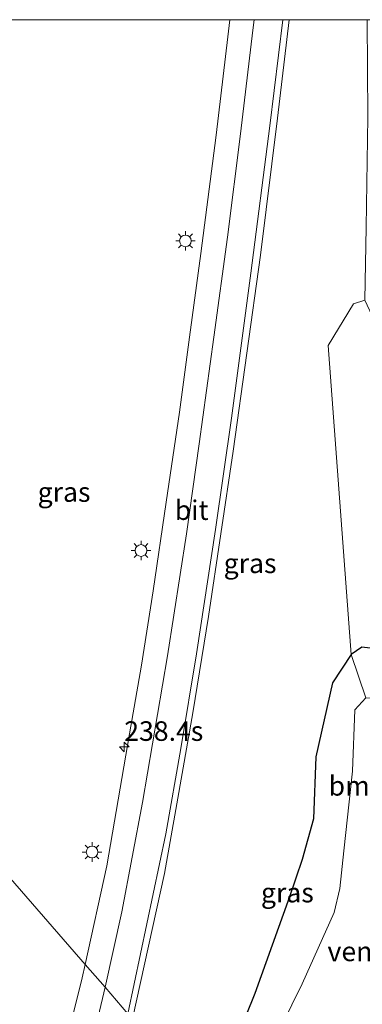
# Model space of a CAD drawing. Units: metres. Extents: x 192217 to 199313, y 493750 to 500001.
# Drawn here: x 197923 to 197967, y 499874 to 500000 of the extents above; entities that cross this region are included whole.
import ezdxf
from ezdxf.enums import TextEntityAlignment as Align

# ---------------------------------------------------------------- set-up
doc = ezdxf.new("R2010")
doc.units = ezdxf.units.M
doc.layers.get('0').update_dxf_attribs({"lineweight": 25})
for name, color, linetype, lineweight in [('B-ME-AM-KILOMETR-S-B1', 7, 'Continuous', 18), ('B-ME-GR-BOMENSTRUIKEN-GV-B6', 93, 'Continuous', 18), ('B-ME-GW-INSTEEKWATERGANG-L-B1', 10, 'Continuous', 25), ('B-ME-IE-GRASLAND-GV-B6', 93, 'Continuous', 18), ('B-ME-IE-HULPGEOMETRIE-L-B1', 53, 'Continuous', 18), ('B-ME-IE-MEUBILAIR_WEGMEUBILAIR-LICHTMAST-S-B1', 8, 'Continuous', 18), ('B-ME-OG-WATER-GV-B6', 153, 'Continuous', 18), ('B-ME-VH-VERH_SOORT-BITUMEN-GV-B6', 8, 'IE-TERREINAFSCHEIDING-NATUURLIJK-HOUTWAL', 18), ('B-ME-VW-MARKERING-STREEP-015-L-B1', 7, 'Continuous', 18)]:
    doc.layers.add(name, color=color, linetype=linetype, lineweight=lineweight)
doc.styles.add('NLCS-ISO', font='NLCS-ISO.TTF')
doc.linetypes.add('IE-TERREINAFSCHEIDING-NATUURLIJK-HOUTWAL', pattern='A,7,-1.5,[67,NLCS.SHX,S=0.75,R=45,X=0,Y=0],-1.5,7,-1.5,[70,NLCS.SHX,S=0.75,R=0,X=0,Y=0],-1.5', length=20)

# ---------------------------------------------------------------- blocks, each defined once
blk = doc.blocks.new('hecto')
for p, q in [((0, 0.625), (-0.625, 0)), ((0, -0.625), (0, 0.625)), ((-0.625, 0), (0.625, 0)), ((0.625, 0), (0, -0.625))]:
    blk.add_line(p, q)
blk = doc.blocks.new('lantaarnpaal')
for p, q in [((-0.75, 0), (-1.25, 0)), ((-0.88, 0.88), (-0.53, 0.53)), ((0, 0.75), (0, 1.25)), ((0.53, 0.53), (0.88, 0.88)), ((0.75, 0), (1.25, 0)), ((-0.53, -0.53), (-0.88, -0.88)), ((0, -0.75), (0, -1.25)), ((0.53, -0.53), (0.88, -0.88))]:
    blk.add_line(p, q)
blk.add_circle((0, 0), 0.75)

msp = doc.modelspace()

# ---------------------------------------------------------------- linework, layer by layer
at = {"layer": 'B-ME-GR-BOMENSTRUIKEN-GV-B6'}
for points in [[(197965.291, 499918.836, 1.274), (197962.346, 499958.33, 1.43), (197965.597, 499963.661, 1.358), (197967.046, 499964.13, 1.574), (198004.737, 499883.776, 1.385), (198006.712, 499883.34, 1.388), (198008.905, 499883.717, 1.382), (198010.427, 499884.244, 1.376), (198011.089, 499884.733, 1.367), (198008.589, 499879.966, 1.346), (197999.992, 499868.046, 1.295)], [(197965.291, 499918.836, 1.274), (197966.659, 499919.777, 1.259), (197968.791, 499919.53, 1.187), (197970.282, 499918.195, 1.157), (197976.405, 499895.205, 0.956), (197978.29, 499882.688, 0.596), (197976.164, 499883.613, -0.096), (197970.182, 499912.135, -0.096), (197969.033, 499913.246, -0.096), (197967.166, 499913.292, -0.096), (197965.291, 499918.836, 1.274)], [(197977.729, 499870.647, 0.68), (197979.091, 499877.366, 0.641), (197978.29, 499882.688, 0.596), (197976.405, 499895.205, 0.956), (197970.282, 499918.195, 1.157), (197968.791, 499919.53, 1.187), (197966.659, 499919.777, 1.259), (197965.291, 499918.836, 1.274)]]:
    msp.add_polyline3d(points, dxfattribs=at)
at = {"layer": 'B-ME-GW-INSTEEKWATERGANG-L-B1'}
msp.add_polyline3d([(197957.226, 499849.377, 0.63), (197960.979, 499854.466, 0.545), (197965.383, 499857.808, 0.482), (197973.915, 499864.839, 0.704), (197977.729, 499870.647, 0.68), (197979.091, 499877.366, 0.641), (197978.29, 499882.688, 0.596), (197976.405, 499895.205, 0.956), (197970.282, 499918.195, 1.157), (197968.791, 499919.53, 1.187), (197966.659, 499919.777, 1.259), (197965.291, 499918.836, 1.274), (197962.915, 499915.223, 1.274), (197960.78, 499905.752, 1.079), (197960.492, 499897.825, 1.025), (197959.057, 499892.616, 1.133), (197957.409, 499887.831, 1.127), (197952.967, 499875.497, 1.022), (197947.12, 499860.986, 1.02)], dxfattribs=at)
at = {"layer": 'B-ME-IE-GRASLAND-GV-B6'}
for points in [[(197949.774, 500000, 1.815), (197949.528, 499997.809, 1.8), (197948.021, 499985.246, 1.728), (197946.059, 499970.123, 1.638), (197944.609, 499959.395, 1.611), (197943.353, 499949.836, 1.602), (197941.621, 499938.322, 1.536), (197939.956, 499926.959, 1.527), (197938.464, 499917.477, 1.506), (197936.955, 499908.705, 1.503), (197934.021, 499891.805, 1.506), (197931.256, 499879.211, 1.467), (197907.346, 499906.679, 0.657), (197910.851, 499934.517, 0.707), (197915.003, 499972.375, 0.86), (197917.171, 499997.983, 0.806), (197917.365, 500000, 0.807), (197949.774, 500000, 1.815)], [(197949.774, 500000, 1.815), (197949.528, 499997.809, 1.8), (197948.021, 499985.246, 1.728), (197946.059, 499970.123, 1.638), (197944.609, 499959.395, 1.611), (197943.353, 499949.836, 1.602), (197941.621, 499938.322, 1.536), (197939.956, 499926.959, 1.527), (197938.464, 499917.477, 1.506), (197936.955, 499908.705, 1.503), (197934.021, 499891.805, 1.506), (197931.256, 499879.211, 1.467), (197907.346, 499906.679, 0.657), (197910.851, 499934.517, 0.707), (197915.003, 499972.375, 0.86), (197917.171, 499997.983, 0.806), (197917.365, 500000, 0.807), (197949.774, 500000, 1.815)], [(197965.291, 499918.836, 1.274), (197962.915, 499915.223, 1.274), (197960.78, 499905.752, 1.079), (197960.492, 499897.825, 1.025), (197959.057, 499892.616, 1.133), (197957.409, 499887.831, 1.127), (197952.967, 499875.497, 1.022), (197947.12, 499860.986, 1.02), (197937.306, 499872.26, 1.749), (197941.395, 499890.825, 1.656), (197943.001, 499899.76, 1.623), (197945.03, 499911.362, 1.605), (197947.061, 499923.696, 1.638), (197950.188, 499944.852, 1.707), (197953.712, 499969.908, 1.725), (197955.876, 499987.393, 1.842), (197957.358, 500000, 1.945), (197967.353, 500000, 2.022), (197967.438, 499987.556, 1.88), (197967.224, 499973.452, 1.721), (197967.046, 499964.13, 1.574), (197965.597, 499963.661, 1.358), (197962.346, 499958.33, 1.43), (197965.291, 499918.836, 1.274)], [(197965.291, 499918.836, 1.274), (197962.915, 499915.223, 1.274), (197960.78, 499905.752, 1.079), (197960.492, 499897.825, 1.025), (197959.057, 499892.616, 1.133), (197957.409, 499887.831, 1.127), (197952.967, 499875.497, 1.022), (197947.12, 499860.986, 1.02), (197937.306, 499872.26, 1.749), (197941.395, 499890.825, 1.656), (197943.001, 499899.76, 1.623), (197945.03, 499911.362, 1.605), (197947.061, 499923.696, 1.638), (197950.188, 499944.852, 1.707), (197953.712, 499969.908, 1.725), (197955.876, 499987.393, 1.842), (197957.358, 500000, 1.945), (197967.353, 500000, 2.022), (197967.438, 499987.556, 1.88), (197967.224, 499973.452, 1.721), (197967.046, 499964.13, 1.574), (197965.597, 499963.661, 1.358), (197962.346, 499958.33, 1.43), (197965.291, 499918.836, 1.274)], [(197947.12, 499860.986, 1.02), (197952.967, 499875.497, 1.022), (197957.409, 499887.831, 1.127), (197959.057, 499892.616, 1.133), (197960.492, 499897.825, 1.025), (197960.78, 499905.752, 1.079), (197962.915, 499915.223, 1.274), (197965.291, 499918.836, 1.274), (197967.166, 499913.292, -0.096), (197965.779, 499911.777, -0.096), (197965.462, 499903.899, -0.096), (197964.363, 499893.72, -0.096), (197963.844, 499888.905, -0.096), (197963.149, 499885.856, -0.096), (197959.049, 499876.739, -0.096), (197949.769, 499857.943, -0.096), (197947.12, 499860.986, 1.02)], [(197907.346, 499906.679, 0.657), (197931.256, 499879.211, 1.467), (197930.873, 499877.48, 1.464), (197927.615, 499864.4, 1.512), (197923.326, 499850.094, 1.467), (197919.559, 499839.822, 1.461)]]:
    msp.add_polyline3d(points, dxfattribs=at)
at = {"layer": 'B-ME-IE-HULPGEOMETRIE-L-B1'}
for points in [[(198229.3504, 500000, 1.684), (198211.2701, 500000, 1.7472), (198206.4285, 500000, 1.8726), (198188.8271, 500000, 2.0538), (198184.9221, 500000, 2.073), (198161.1824, 500000, 1.8163), (198132.007, 500000, 0.954), (198128.926, 500000, -0.033), (198114.872, 500000, -0.033), (198104.988, 500000, 1.1), (198079.852, 500000, 0.721), (198069.568, 500000, -0.033), (198043.582, 500000, -0.033), (198038.305, 500000, 0.848), (198021.744, 500000, 1.47), (198020.291, 500000, 1.736), (198001.985, 500000, 5.325), (197995.3153, 500000, 5.8692), (197984.0749, 500000, 6.4285), (197980.313, 500000, 6.27), (197967.353, 500000, 2.022), (197957.358, 500000, 1.945), (197949.774, 500000, 1.815), (197917.365, 500000, 0.807)], [(198229.3504, 500000, 1.684), (198211.2701, 500000, 1.7472), (198206.4285, 500000, 1.8726), (198188.8271, 500000, 2.0538), (198184.9221, 500000, 2.073), (198161.1824, 500000, 1.8163), (198132.007, 500000, 0.954), (198128.926, 500000, -0.033), (198114.872, 500000, -0.033), (198104.988, 500000, 1.1), (198079.852, 500000, 0.721), (198069.568, 500000, -0.033), (198043.582, 500000, -0.033), (198038.305, 500000, 0.848), (198021.744, 500000, 1.47), (198020.291, 500000, 1.736), (198001.985, 500000, 5.325), (197995.3153, 500000, 5.8692), (197984.0749, 500000, 6.4285), (197980.313, 500000, 6.27), (197967.353, 500000, 2.022), (197957.358, 500000, 1.945), (197949.774, 500000, 1.815), (197917.365, 500000, 0.807)], [(197907.346, 499906.679, 0.657), (197931.256, 499879.211, 1.467), (197933.81, 499876.277, 1.563), (197936.741, 499872.909, 1.716)]]:
    msp.add_polyline3d(points, dxfattribs=at)
at = {"layer": 'B-ME-OG-WATER-GV-B6'}
msp.add_polyline3d([(197976.164, 499883.613, -0.096), (197975.719, 499876.708, -0.096), (197975.642, 499874.756, -0.096), (197975.006, 499872.394, -0.096), (197973.582, 499869.675, -0.096), (197970.915, 499865.889, -0.096), (197966.407, 499861.139, -0.096), (197961.271, 499856.699, -0.096), (197956.124, 499850.643, -0.096), (197949.769, 499857.943, -0.096), (197959.049, 499876.739, -0.096), (197963.149, 499885.856, -0.096), (197963.844, 499888.905, -0.096), (197964.363, 499893.72, -0.096), (197965.462, 499903.899, -0.096), (197965.779, 499911.777, -0.096), (197967.166, 499913.292, -0.096), (197969.033, 499913.246, -0.096), (197970.182, 499912.135, -0.096), (197976.164, 499883.613, -0.096)], dxfattribs=at)
at = {"layer": 'B-ME-VH-VERH_SOORT-BITUMEN-GV-B6'}
for points in [[(197949.774, 500000, 1.815), (197957.358, 500000, 1.945), (197955.876, 499987.393, 1.842), (197953.712, 499969.908, 1.725), (197950.188, 499944.852, 1.707), (197947.061, 499923.696, 1.638), (197945.03, 499911.362, 1.605), (197943.001, 499899.76, 1.623), (197941.395, 499890.825, 1.656), (197937.306, 499872.26, 1.749), (197936.741, 499872.909, 1.716), (197933.81, 499876.277, 1.563), (197931.256, 499879.211, 1.467), (197934.021, 499891.805, 1.506), (197936.955, 499908.705, 1.503), (197938.464, 499917.477, 1.506), (197939.956, 499926.959, 1.527), (197941.621, 499938.322, 1.536), (197943.353, 499949.836, 1.602), (197944.609, 499959.395, 1.611), (197946.059, 499970.123, 1.638), (197948.021, 499985.246, 1.728), (197949.528, 499997.809, 1.8), (197949.774, 500000, 1.815)], [(197949.774, 500000, 1.815), (197957.358, 500000, 1.945), (197955.876, 499987.393, 1.842), (197953.712, 499969.908, 1.725), (197950.188, 499944.852, 1.707), (197947.061, 499923.696, 1.638), (197945.03, 499911.362, 1.605), (197943.001, 499899.76, 1.623), (197941.395, 499890.825, 1.656), (197937.306, 499872.26, 1.749), (197936.741, 499872.909, 1.716), (197933.81, 499876.277, 1.563), (197931.256, 499879.211, 1.467), (197934.021, 499891.805, 1.506), (197936.955, 499908.705, 1.503), (197938.464, 499917.477, 1.506), (197939.956, 499926.959, 1.527), (197941.621, 499938.322, 1.536), (197943.353, 499949.836, 1.602), (197944.609, 499959.395, 1.611), (197946.059, 499970.123, 1.638), (197948.021, 499985.246, 1.728), (197949.528, 499997.809, 1.8), (197949.774, 500000, 1.815)], [(197919.559, 499839.822, 1.461), (197923.326, 499850.094, 1.467), (197927.615, 499864.4, 1.512), (197930.873, 499877.48, 1.464), (197931.256, 499879.211, 1.467)], [(197931.256, 499879.211, 1.467), (197933.81, 499876.277, 1.563), (197936.741, 499872.909, 1.716), (197937.306, 499872.26, 1.749), (197935.959, 499866.793, 1.746), (197934.491, 499861.381, 1.782), (197931.842, 499852.403, 1.8), (197929.653, 499845.63, 1.815), (197927.11, 499838.498, 1.815), (197925.254, 499833.747, 1.812), (197922.028, 499826.019, 1.851)]]:
    msp.add_polyline3d(points, dxfattribs=at)
at = {"layer": 'B-ME-VW-MARKERING-STREEP-015-L-B1'}
for points in [[(197952.88, 500000, 1.887), (197952.727, 499998.644, 1.875), (197951.133, 499985.412, 1.788), (197949.465, 499972.214, 1.746), (197947.737, 499959.413, 1.701), (197945.858, 499945.778, 1.653), (197944.233, 499934.279, 1.617), (197941.794, 499918.665, 1.554), (197938.606, 499899.917, 1.575), (197935.946, 499885.942, 1.59), (197933.81, 499876.277, 1.563)], [(197952.88, 500000, 1.887), (197952.727, 499998.644, 1.875), (197951.133, 499985.412, 1.788), (197949.465, 499972.214, 1.746), (197947.737, 499959.413, 1.701), (197945.858, 499945.778, 1.653), (197944.233, 499934.279, 1.617), (197941.794, 499918.665, 1.554), (197938.606, 499899.917, 1.575), (197935.946, 499885.942, 1.59), (197933.81, 499876.277, 1.563)], [(197936.741, 499872.909, 1.716), (197941.566, 499895.893, 1.644), (197943.499, 499906.806, 1.632), (197945.517, 499918.924, 1.647), (197947.948, 499934.806, 1.716), (197949.977, 499949.053, 1.725), (197952.487, 499967.61, 1.794), (197954.897, 499986.409, 1.86), (197956.554, 500000, 1.973)], [(197936.741, 499872.909, 1.716), (197941.566, 499895.893, 1.644), (197943.499, 499906.806, 1.632), (197945.517, 499918.924, 1.647), (197947.948, 499934.806, 1.716), (197949.977, 499949.053, 1.725), (197952.487, 499967.61, 1.794), (197954.897, 499986.409, 1.86), (197956.554, 500000, 1.973)], [(197920.233, 499832.645, 1.626), (197923.484, 499840.998, 1.602), (197926.997, 499851.365, 1.566), (197929.675, 499860.332, 1.557), (197932.187, 499869.432, 1.518), (197933.81, 499876.277, 1.563)]]:
    msp.add_polyline3d(points, dxfattribs=at)

# ---------------------------------------------------------------- block references
at = {"layer": 'B-ME-AM-KILOMETR-S-B1', "rotation": 90}
msp.add_blockref('hecto', (197936.263, 499907.012, 1.593), dxfattribs=at)
at = {"layer": 'B-ME-IE-MEUBILAIR_WEGMEUBILAIR-LICHTMAST-S-B1', "rotation": 90}
for p in [(197944.0987, 499971.7187, 1.545), (197938.4124, 499932.127, 1.369), (197932.1445, 499893.5781, 1.457)]:
    msp.add_blockref('lantaarnpaal', p, dxfattribs=at)

# ---------------------------------------------------------------- texts
at = {"layer": 'B-ME-AM-KILOMETR-S-B1', "ltscale": 0.2, "style": 'NLCS-ISO'}
msp.add_text('238.4s', height=2.5, dxfattribs=at).set_placement((197936.263, 499907.012, 1.593), align=Align.BOTTOM_LEFT)
at = {"layer": 'B-ME-GR-BOMENSTRUIKEN-GV-B6', "ltscale": 0.2, "style": 'NLCS-ISO'}
msp.add_text('bmn en strkn', height=2.5, dxfattribs=at).set_placement((197972.9268, 499902.0416), align=Align.MIDDLE_CENTER)
at = {"layer": 'B-ME-IE-GRASLAND-GV-B6', "ltscale": 0.2, "style": 'NLCS-ISO'}
for p in [(197928.56, 499939.6055), (197928.56, 499939.6055), (197952.372, 499930.493), (197952.372, 499930.493), (197957.143, 499888.3895)]:
    msp.add_text('gras', height=2.5, dxfattribs=at).set_placement(p, align=Align.MIDDLE_CENTER)
at = {"layer": 'B-ME-OG-WATER-GV-B6', "ltscale": 0.2, "style": 'NLCS-ISO'}
msp.add_text('ven', height=2.5, dxfattribs=at).set_placement((197965.1522, 499880.8712), align=Align.MIDDLE_CENTER)
at = {"layer": 'B-ME-VH-VERH_SOORT-BITUMEN-GV-B6', "ltscale": 0.2, "style": 'NLCS-ISO'}
msp.add_text('bit', height=2.5, dxfattribs=at).set_placement((197944.89, 499937.2913), align=Align.MIDDLE_CENTER)
msp.add_text('bit', height=2.5, dxfattribs=at).set_placement((197944.89, 499937.2913), align=Align.MIDDLE_CENTER)

doc.saveas('drawing.dxf')
